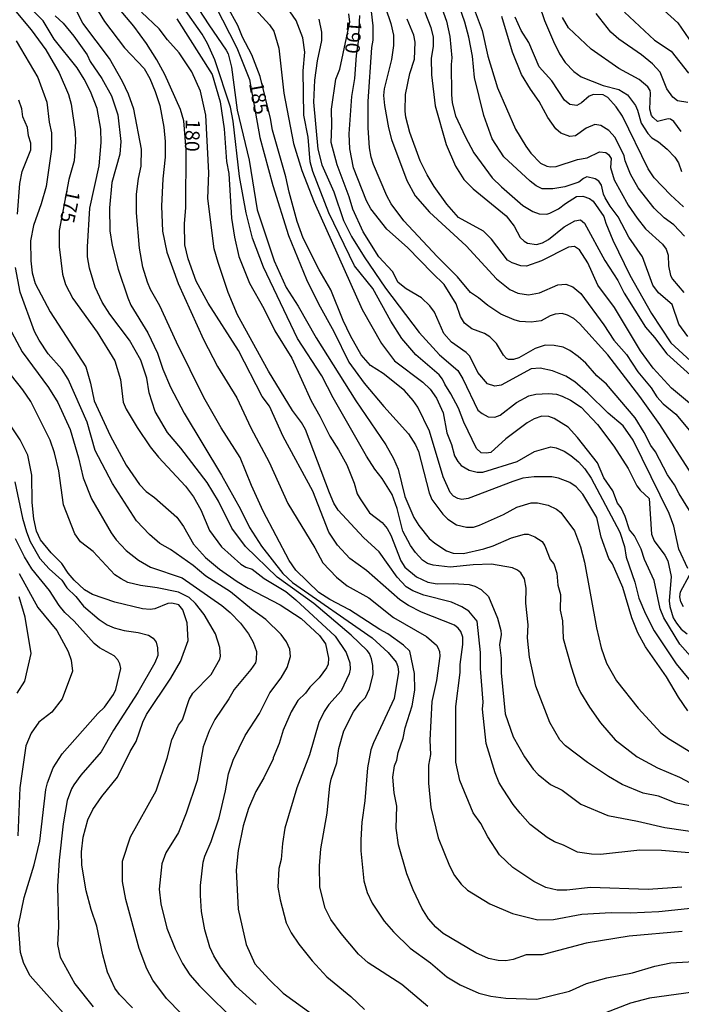
# Model space of a CAD drawing. Units: millimetres. Extents: x 180721 to 183136, y 1665964 to 1668741.
# Drawn here: x 182798 to 182914, y 1667951 to 1668123 of the extents above; entities that cross this region are included whole.
import ezdxf
from ezdxf.enums import TextEntityAlignment as Align

# ---------------------------------------------------------------- set-up
doc = ezdxf.new("R2010")
doc.units = ezdxf.units.MM
for name, color, linetype in [('IMAGEM', 7, 'Continuous'), ('V-CURVA_DE_NIVEL', 143, 'Continuous'), ('V-CURVA_MESTRA', 1, 'Continuous'), ('V-TEXTO_DE_ALTIMETRIA', 2, 'Continuous')]:
    doc.layers.add(name, color=color, linetype=linetype)
picture_1 = doc.add_image_def('image1.jpg', size_in_pixel=(4023, 4627))

msp = doc.modelspace()

# ---------------------------------------------------------------- linework, layer by layer
at = {"layer": 'V-CURVA_DE_NIVEL'}
for points in [[(182828.02, 1668126.98), (182831.34, 1668121.72), (182834.36, 1668117.35), (182834.7, 1668116.67), (182835.3, 1668114.35), (182836.32, 1668106.87), (182838.38, 1668098.22), (182839.79, 1668089.58), (182842.74, 1668080.67), (182844.82, 1668076.05), (182846.88, 1668072.8), (182850.02, 1668067.28), (182856.93, 1668056.32), (182862.15, 1668048.66), (182863.5, 1668046.31), (182864.31, 1668044.47), (182865.47, 1668039.72), (182867.03, 1668036.04), (182867.89, 1668034.63), (182869.69, 1668032.42), (182870.67, 1668031.56), (182872.73, 1668030.26), (182873.84, 1668029.83), (182875.64, 1668029.81), (182879.19, 1668030.58), (182880.81, 1668031.11), (182884.02, 1668032.53), (182886.25, 1668033.17), (182886.93, 1668033.13), (182888.05, 1668032.7), (182889.37, 1668031.86), (182889.82, 1668031.12), (182890.72, 1668028.76), (182891.38, 1668028.01), (182891.87, 1668026.37), (182892.09, 1668024.27), (182892.52, 1668022.64), (182892.47, 1668019.91), (182892.86, 1668018.06), (182893.01, 1668014.98), (182894.36, 1668010.1), (182895.38, 1668007.02), (182896.03, 1668005.61), (182897.56, 1668003.04), (182899.47, 1668000.35), (182902.06, 1667997.35), (182905.85, 1667994.42), (182909.4, 1667992.51), (182913.21, 1667990.89), (182915.11, 1667989.9)], [(182915.33, 1668043.66), (182909.83, 1668052.22), (182906.36, 1668057.09), (182900.75, 1668064.33), (182895.85, 1668069.78), (182894.83, 1668070.68), (182893.74, 1668071.26), (182892.84, 1668071.51), (182891.6, 1668071.39), (182890.74, 1668071.11), (182889.16, 1668070.27), (182887.45, 1668070), (182885.48, 1668070.16), (182884.45, 1668070.42), (182882.18, 1668071.41), (182879.87, 1668072.92), (182878.27, 1668074.27), (182876.88, 1668075.17), (182874.63, 1668077.89), (182871.06, 1668081.42), (182865.3, 1668087.67), (182863.09, 1668090.6), (182863.09, 1668090.6), (182862.34, 1668092.02), (182860.03, 1668097.45), (182859.59, 1668098.69), (182859.33, 1668100.32), (182859.05, 1668103.83), (182859.05, 1668108.4), (182859.69, 1668117.78), (182859.93, 1668119.06), (182859.93, 1668121.54), (182859.31, 1668127.11)], [(182861.25, 1668127.28), (182863.05, 1668121.97), (182863.48, 1668119.96), (182863.48, 1668118.12), (182863.11, 1668115.72), (182861.87, 1668110.59), (182861.77, 1668109.43), (182861.94, 1668107.68), (182862.62, 1668103.83), (182863.16, 1668101.77), (182865.83, 1668094.63), (182867.27, 1668091.97), (182869.73, 1668089.17), (182876.11, 1668083.28), (182881.43, 1668077.55), (182883.72, 1668075.68), (182885.09, 1668075.07), (182886.98, 1668074.77), (182888.9, 1668075.11), (182892.07, 1668076.5), (182893.44, 1668076.61), (182894.68, 1668076.16), (182896.05, 1668075.02), (182900.05, 1668069.56), (182901.8, 1668066.87), (182904.01, 1668064.37), (182906, 1668061.39), (182908.29, 1668058.59), (182909.29, 1668057.01), (182910.4, 1668055.83), (182912.61, 1668054.01), (182914.96, 1668051.19)], [(182876.3, 1668127.75), (182878.91, 1668120.73), (182879.87, 1668116.28), (182881.58, 1668110.76), (182884.68, 1668103.61), (182886.48, 1668100.62), (182887.38, 1668099.42), (182889.07, 1668097.68), (182890.14, 1668097.13), (182890.79, 1668097.06), (182891.77, 1668097.08), (182895.49, 1668098.32), (182897.16, 1668098.58), (182899.3, 1668099.65), (182900.43, 1668099.54), (182900.91, 1668099.16), (182901.33, 1668098.48), (182901.25, 1668096.94), (182901.89, 1668094.75), (182904.33, 1668090.39), (182905.89, 1668088.08), (182907.34, 1668086.28), (182910.3, 1668083.6), (182910.92, 1668082.69), (182911.24, 1668081.66), (182911.3, 1668079.82), (182911.67, 1668078.11), (182912.01, 1668077.48), (182913.96, 1668075.19)], [(182869.43, 1667950.98), (182864.95, 1667954.83), (182859.07, 1667958.57), (182857.42, 1667960.12), (182854.36, 1667963.67), (182852.61, 1667966.15), (182851.58, 1667968.08), (182850.68, 1667971.76), (182850.6, 1667975.44), (182850.83, 1667978.44), (182851.93, 1667984.64), (182852.42, 1667989.39), (182852.65, 1667990.52), (182853.64, 1667993.37), (182853.98, 1667995.85), (182854.86, 1667998.94), (182856.5, 1668002.23), (182857.66, 1668003.83), (182858.62, 1668004.73), (182859.31, 1668006.25), (182859.95, 1668008.74), (182859.91, 1668010.32), (182859.65, 1668011.47), (182859.31, 1668012.37), (182858.9, 1668012.91), (182856.1, 1668015.56), (182849.62, 1668021.06), (182843.24, 1668025.66), (182837.76, 1668031.01), (182835.34, 1668034.2), (182835.34, 1668034.2), (182833.07, 1668038.91), (182831.1, 1668042.12), (182826.48, 1668048.11), (182824.17, 1668050.8), (182822.03, 1668054.48), (182820.98, 1668057.73), (182820.6, 1668060.26), (182819.51, 1668063.39), (182817.56, 1668066.89), (182814.16, 1668071.39), (182812.83, 1668073.48), (182811.57, 1668076.1), (182810.63, 1668079.43), (182810.26, 1668081.36), (182810.26, 1668083.11), (182810.65, 1668089.85), (182812.3, 1668097.19), (182812.62, 1668101.26), (182812.57, 1668103.61), (182811.93, 1668107.16), (182810.78, 1668110.16), (182809.68, 1668112.3), (182808.49, 1668114.23), (182804.48, 1668119.23), (182802.52, 1668122.44), (182799.01, 1668126.08)], [(182913.68, 1667964.01), (182904.5, 1667963.24), (182896.99, 1667962), (182889.33, 1667959.99), (182886.59, 1667959.99), (182884.28, 1667959.15), (182883.04, 1667958.96), (182881.67, 1667959.02), (182880, 1667959.35), (182877.82, 1667960.31), (182872.12, 1667963.67), (182870.82, 1667964.8), (182869.6, 1667966.26), (182868.42, 1667968.08), (182866.9, 1667971.29), (182865.83, 1667974.07), (182864.38, 1667979.12), (182863.97, 1667982.03), (182864.08, 1667985.84), (182863.59, 1667988.15), (182863.39, 1667990.89), (182863.67, 1667992.86), (182864.04, 1667993.86), (182864.27, 1667995.17), (182865.15, 1667997.65), (182865.51, 1667999.49), (182866.73, 1668003.26), (182867.2, 1668006.04), (182867.14, 1668008.91), (182866.35, 1668012.8), (182865.21, 1668013.85), (182865.21, 1668013.85), (182862.52, 1668015.79), (182861.13, 1668016.54), (182855.84, 1668019.97), (182852.4, 1668021.76), (182850.47, 1668022.98), (182846.51, 1668026.86), (182845.35, 1668028.59), (182840.84, 1668037.15), (182838.76, 1668041.6), (182836.82, 1668046.48), (182833.5, 1668051.66), (182830.48, 1668056.92), (182825.75, 1668066.55), (182822.87, 1668072.84), (182821.2, 1668075.71), (182820.68, 1668076.95), (182819.91, 1668079.56), (182819.29, 1668082.9), (182818.76, 1668089.02), (182818.8, 1668092.27), (182819.14, 1668095.01), (182819.59, 1668097.15), (182819.66, 1668100.1), (182818.29, 1668107.04), (182817.39, 1668109.65), (182816.36, 1668111.87), (182814.11, 1668115.85), (182809.47, 1668122.01), (182807.31, 1668126.25)], [(182810.86, 1668126.25), (182813.22, 1668122.31), (182816.72, 1668117.74), (182820.11, 1668114.14), (182821.13, 1668112.39), (182822.05, 1668110.16), (182822.82, 1668107.68), (182823.51, 1668103.96), (182823.79, 1668101.43), (182823.79, 1668098.73), (182823.34, 1668094.97), (182823.14, 1668090.22), (182823.29, 1668085.85), (182824.07, 1668082.17), (182826.03, 1668076.74), (182830.42, 1668067.02), (182832.88, 1668062.32), (182836.22, 1668056.84), (182838.66, 1668051.66), (182841.83, 1668045.67), (182845.12, 1668038.48), (182849.81, 1668030.78), (182851.22, 1668028.16), (182853.59, 1668025.68), (182855.43, 1668024.14), (182859.2, 1668022.06), (182863.48, 1668018.64), (182869.22, 1668015.34), (182870.95, 1668013.85), (182871.2, 1668013.42), (182871.46, 1668012.76), (182871.53, 1668011.95), (182870.99, 1668007.71), (182870.18, 1668004.03), (182869.81, 1667997.31), (182869.92, 1667994.83), (182869.6, 1667992.94), (182869.58, 1667989.82), (182870, 1667985.63), (182871.25, 1667980.32), (182873.24, 1667975.44), (182874.11, 1667973.77), (182875.27, 1667972.25), (182876.34, 1667971.2), (182880.26, 1667968.87), (182884.2, 1667967.16), (182888.6, 1667966.09), (182891.34, 1667966.15), (182896.26, 1667967.05), (182901.36, 1667967.37), (182904.65, 1667967.28), (182909.62, 1667967.52), (182915.74, 1667968.16)], [(182914.69, 1668002.42), (182913.06, 1668004.8), (182910.96, 1668008.31), (182907.3, 1668013.57), (182906, 1668016.01), (182904.93, 1668018.62), (182903.37, 1668023.89), (182901.55, 1668028.01), (182900.95, 1668028.93), (182899.62, 1668032.62), (182898.85, 1668036.02), (182896.41, 1668040.08), (182895.28, 1668041.39), (182894.14, 1668042.11), (182892.2, 1668042.88), (182891.04, 1668043.1), (182887.96, 1668043.1), (182885.99, 1668042.86), (182884.24, 1668042.33), (182876.49, 1668039.33), (182875.38, 1668039.2), (182874.7, 1668039.33), (182873.9, 1668039.74), (182873.34, 1668040.4), (182872.14, 1668043.1), (182869.77, 1668051.06), (182867.69, 1668055.25), (182866.92, 1668056.37), (182865.38, 1668058.12), (182861.69, 1668061.09), (182859.48, 1668062.51), (182857.89, 1668064.33), (182856.03, 1668067.66), (182854.75, 1668070.32), (182852.57, 1668075.62), (182850.53, 1668079.13), (182850.53, 1668079.13), (182847.79, 1668084.65), (182846.75, 1668087.52), (182845.31, 1668092.61), (182844.76, 1668095.27), (182842.44, 1668103.44), (182842.1, 1668105.45), (182840.3, 1668112.77), (182838.87, 1668116.49), (182837.22, 1668119.58), (182836.41, 1668121.59), (182834.61, 1668124.88)], [(182838.76, 1668125.18), (182841.93, 1668121.72), (182842.68, 1668120.65), (182843.56, 1668117.69), (182844.39, 1668109.82), (182846.1, 1668101.09), (182847.56, 1668096.38), (182849.68, 1668090.9), (182858.04, 1668072.24), (182861.4, 1668066.3), (182863.65, 1668063.3), (182868.58, 1668059.61), (182869.85, 1668058.34), (182870.97, 1668056.81), (182872.12, 1668054.23), (182872.79, 1668050.76), (182873.58, 1668048.75), (182874.11, 1668046.78), (182874.67, 1668045.8), (182875.27, 1668045.07), (182876.62, 1668044.25), (182878.03, 1668043.91), (182879.02, 1668043.95), (182884.97, 1668045.79), (182888, 1668047.55), (182890.83, 1668048.36), (182891.77, 1668048.19), (182893.18, 1668047.57), (182894.34, 1668046.84), (182895.66, 1668045.71), (182896.79, 1668044.51), (182897.89, 1668042.91), (182902.83, 1668033.47), (182903.64, 1668030.99), (182903.96, 1668029.17), (182905.48, 1668024.78), (182906.17, 1668022.04), (182907.3, 1668019.31), (182908.8, 1668016.31), (182912.67, 1668010.62), (182916.27, 1668006.27)], [(182916.1, 1668010.87), (182913.29, 1668014), (182910.53, 1668018.6), (182909.89, 1668020.16), (182908.8, 1668025.08), (182907.15, 1668028.72), (182906.57, 1668030.56), (182905.42, 1668032.87), (182904.54, 1668033.92), (182903.77, 1668036.21), (182903.06, 1668037.71), (182902.47, 1668038.56), (182901.63, 1668040.66), (182900.07, 1668042.97), (182898.98, 1668045.54), (182895.51, 1668049.97), (182893.86, 1668051.78), (182891.43, 1668053.28), (182890.49, 1668053.63), (182889.29, 1668053.65), (182887.96, 1668053.22), (182886.76, 1668052.53), (182883.04, 1668049.75), (182880.39, 1668047.35), (182879.62, 1668047.21), (182878.74, 1668047.31), (182877.9, 1668048.04), (182875.72, 1668052.6), (182874.8, 1668055.08), (182873.47, 1668057.57), (182872.4, 1668059.21), (182872.4, 1668059.21), (182872.01, 1668060.13), (182871.4, 1668060.88), (182867.35, 1668064.34), (182864.95, 1668067.19), (182863.03, 1668070.19), (182859.91, 1668075.88), (182856.72, 1668079.8), (182852.24, 1668089.02), (182849.46, 1668096.21), (182848.99, 1668097.92), (182848.65, 1668102.2), (182847.88, 1668106.01), (182847.79, 1668113.71), (182848.09, 1668116.97), (182847.73, 1668119.49), (182846.58, 1668122.49), (182844.97, 1668124.75)], [(182871.37, 1668126.12), (182872.7, 1668122.4), (182873.3, 1668119.7), (182873.64, 1668115.98), (182873.51, 1668114.83), (182873.6, 1668109.6), (182873.71, 1668108.19), (182874.28, 1668105.88), (182875.93, 1668102.33), (182877.47, 1668099.46), (182880.66, 1668095.14), (182882.25, 1668093.57), (182886.01, 1668090.32), (182887.7, 1668089.25), (182888.82, 1668088.87), (182890.14, 1668088.82), (182890.7, 1668088.95), (182892.2, 1668089.72), (182893.39, 1668090.67), (182895.3, 1668091.86), (182896.44, 1668091.93), (182897.59, 1668091.52), (182898.23, 1668091.09), (182900.09, 1668088.42), (182900.43, 1668087.22), (182901.65, 1668084.31), (182904.6, 1668078.19), (182908.39, 1668071.52), (182911.75, 1668066.42), (182915.22, 1668063.23)], [(182914.69, 1668067.55), (182913.14, 1668069.68), (182911.97, 1668073.12), (182909.59, 1668075.11), (182908.58, 1668076.48), (182906.81, 1668081.36), (182904.43, 1668084.83), (182902.57, 1668088.33), (182901.18, 1668090.18), (182900.33, 1668091.63), (182900, 1668092.31), (182899.64, 1668093.86), (182899.19, 1668094.56), (182898.59, 1668094.97), (182897.12, 1668095.28), (182896.52, 1668095.03), (182895.71, 1668094.39), (182893.27, 1668093.53), (182891.21, 1668093.23), (182889.33, 1668093.23), (182888.3, 1668093.74), (182887.27, 1668094.54), (182882.67, 1668098.77), (182880.64, 1668101.9), (182879.19, 1668105.97), (182877.6, 1668112.6), (182877.22, 1668116.28), (182876.6, 1668119.58), (182875.89, 1668122.19), (182875.89, 1668122.19), (182874.48, 1668126.25)], [(182888.81, 1668125.22), (182889.75, 1668122.5), (182891.3, 1668118.81), (182892.34, 1668116.71), (182893.35, 1668115.16), (182894.83, 1668113.6), (182896.11, 1668112.7), (182899.94, 1668111.2), (182902.68, 1668110.5), (182904.16, 1668109.54), (182905.57, 1668107.68), (182905.95, 1668106.87), (182906.55, 1668104.64), (182907.71, 1668102.82), (182908.44, 1668102.09), (182909.57, 1668101.36), (182911.09, 1668100.08), (182912.44, 1668098.69), (182913.06, 1668097.71), (182913.59, 1668096.25)], [(182804.61, 1668123.3), (182806.03, 1668122.01), (182807.89, 1668119.79), (182810.2, 1668116.51), (182810.73, 1668115.34), (182812.75, 1668112.38), (182814.44, 1668109.37), (182815.51, 1668106.1), (182816.04, 1668101.43), (182815.91, 1668099.25), (182814.5, 1668094.33), (182814.09, 1668089.92), (182814.14, 1668085.9), (182814.56, 1668083.33), (182815.61, 1668079.22), (182817.3, 1668074.26), (182817.82, 1668072.97), (182820.75, 1668068.14), (182822.44, 1668064.65), (182823.36, 1668061.84), (182824.68, 1668058.72), (182827.1, 1668054.18), (182833.59, 1668043.4), (182836.88, 1668037.49), (182838.44, 1668034.28), (182840.5, 1668031.03), (182844.26, 1668026.32), (182845.93, 1668024.76), (182859.76, 1668015.13), (182862.58, 1668012.56), (182863.93, 1668010.88), (182864.23, 1668010.12), (182864.34, 1668009.12), (182863.63, 1668004.58), (182859.99, 1667996.84), (182859.57, 1667995.64), (182858.94, 1667992.52), (182858.52, 1667986.78), (182857.96, 1667983.06), (182857.79, 1667979.98), (182857.79, 1667978.09), (182858.34, 1667972.83), (182858.92, 1667970.82), (182859.8, 1667968.94), (182861.87, 1667965.85), (182863.48, 1667963.97), (182866.37, 1667961.14), (182869.92, 1667958.6), (182872.79, 1667956.18), (182875.06, 1667954.77), (182878.33, 1667953.33), (182880.39, 1667952.78), (182883.04, 1667952.46), (182888.43, 1667952.26), (182894.12, 1667953.67), (182897.08, 1667955), (182900.59, 1667955.99), (182905.08, 1667956.86), (182908.97, 1667958.02), (182911.71, 1667958.58), (182918.73, 1667959.02)], [(182914.92, 1667977.73), (182910.09, 1667978.13), (182906.32, 1667978.2), (182899.47, 1667977.45), (182897.93, 1667977.49), (182895.49, 1667977.85), (182893.05, 1667979.05), (182891.51, 1667979.61), (182890.21, 1667980.36), (182887.28, 1667982.65), (182885.5, 1667984.6), (182884.3, 1667986.1), (182882.54, 1667988.79), (182881.88, 1667989.91), (182881.17, 1667991.66), (182879.61, 1667996.75), (182878.99, 1668002.7), (182879.06, 1668003.9), (182878.59, 1668009.81), (182878.59, 1668012.59), (182878.03, 1668018.02), (182876.6, 1668019.73), (182875.36, 1668020.5), (182873.56, 1668021.31), (182868.79, 1668022.51), (182866.86, 1668023.28), (182865.69, 1668023.97), (182864.12, 1668025.66), (182860.97, 1668030.07), (182858.24, 1668032.57), (182853.87, 1668037.34), (182853.12, 1668038.56), (182853.12, 1668038.56), (182852.37, 1668040.32), (182848.2, 1668051.36), (182847.49, 1668052.58), (182845.93, 1668054.63), (182841.76, 1668061.5), (182836.35, 1668071.3), (182834.72, 1668075.15), (182832.97, 1668080.37), (182832.32, 1668082.77), (182831.21, 1668091.5), (182831.34, 1668096), (182830.83, 1668106.01), (182829.93, 1668110.2), (182828.39, 1668113.54), (182826.21, 1668116.88), (182824.19, 1668119.1), (182822.72, 1668121.05), (182819.68, 1668123.92)], [(182916.04, 1667985.71), (182912.65, 1667986.35), (182909.59, 1667987.57), (182906.92, 1667988.08), (182903.24, 1667989.62), (182900.86, 1667990.99), (182897.21, 1667993.45), (182893.42, 1667996.36), (182892.41, 1667997.39), (182890.65, 1668000.39), (182888.26, 1668006.68), (182887.12, 1668011.73), (182886.8, 1668015.11), (182886.93, 1668017.38), (182886.5, 1668021.15), (182886.55, 1668023.76), (182886.27, 1668025.36), (182885.63, 1668026.41), (182885.07, 1668026.88), (182884.2, 1668027.28), (182880.52, 1668027.91), (182877.35, 1668027.84), (182873.33, 1668027.41), (182870.37, 1668027.75), (182869.39, 1668028.03), (182868.53, 1668028.61), (182867.33, 1668029.94), (182866.45, 1668031.2), (182865.13, 1668033.69), (182864.14, 1668037.62), (182863.27, 1668040.06), (182861.53, 1668042.84), (182860.25, 1668044.43), (182860.25, 1668044.43), (182858.79, 1668046.69), (182852.97, 1668056.88), (182851, 1668060.69), (182846.79, 1668067.19), (182840.9, 1668079.6), (182838.94, 1668084.65), (182837.87, 1668089.06), (182836.67, 1668095.35), (182835.58, 1668104.98), (182835.15, 1668107.42), (182832.39, 1668115.64), (182831.15, 1668118.46), (182830.23, 1668120.11), (182827, 1668124.63)], [(182916.48, 1668034.84), (182913.16, 1668040.15), (182912.39, 1668041.73), (182911.15, 1668043.44), (182909.08, 1668047.47), (182908.22, 1668048.58), (182907.07, 1668050.85), (182905.5, 1668053.37), (182900.56, 1668059.21), (182900.56, 1668059.21), (182898.83, 1668060.71), (182896.95, 1668062.87), (182895.62, 1668064.07), (182894.16, 1668065.09), (182893.01, 1668065.65), (182891.43, 1668065.95), (182889.89, 1668065.99), (182888.13, 1668065.44), (182885.27, 1668063.81), (182884.37, 1668063.51), (182883.47, 1668063.53), (182883.12, 1668063.7), (182882.61, 1668064.3), (182881.39, 1668066.3), (182880.23, 1668067.47), (182879.32, 1668068.07), (182877.13, 1668068.86), (182875.83, 1668069.87), (182875.16, 1668071), (182874.39, 1668073.23), (182872.32, 1668076.57), (182870.24, 1668078.53), (182865.94, 1668083.03), (182862.34, 1668086.2), (182859.56, 1668089.75), (182858.77, 1668091.12), (182856.55, 1668096.85), (182855.91, 1668100.15), (182855.75, 1668102.8), (182856.22, 1668109.26), (182856.78, 1668112.39), (182857.04, 1668116.41), (182857.4, 1668118.85), (182857.64, 1668123.38)], [(182914.11, 1668085), (182912.25, 1668086.92), (182910.55, 1668088.16), (182908.82, 1668089.85), (182906.02, 1668093.38), (182904.69, 1668095.74), (182903.77, 1668098.09), (182903.62, 1668098.95), (182902.06, 1668102.16), (182900.93, 1668103.35), (182899.56, 1668104.23), (182898.49, 1668104.42), (182896.99, 1668103.76), (182895.15, 1668102.43), (182894.16, 1668102.3), (182892.6, 1668102.88), (182891.74, 1668103.63), (182891.74, 1668103.63), (182890.31, 1668105.62), (182888.81, 1668108.41), (182887.29, 1668110.55), (182885.75, 1668113.11), (182884.21, 1668116.97), (182882.33, 1668123.17)], [(182913.55, 1668103.18), (182912.26, 1668104.9), (182911.65, 1668105.34), (182911.24, 1668105.36), (182909.4, 1668104.94), (182908.65, 1668105.6), (182908.37, 1668105.97), (182908.05, 1668107.08), (182908.18, 1668109.86), (182908.12, 1668110.33), (182907.73, 1668110.97), (182906.21, 1668112.25), (182906.21, 1668112.25), (182902.66, 1668114.16), (182897.86, 1668117.5), (182893.95, 1668121.2), (182892.9, 1668123)], [(182914.71, 1668108.25), (182912.91, 1668108.51), (182912.05, 1668109.17), (182911, 1668110.63), (182909.87, 1668113.48), (182908.54, 1668114.95), (182906.62, 1668116.51), (182902.66, 1668119.25), (182901.27, 1668120.47), (182898.76, 1668123.68)], [(182903.66, 1668123.92), (182908.91, 1668119.08), (182911.8, 1668117.13), (182914.79, 1668113.32)], [(182825.78, 1668122.76), (182831.94, 1668113.11), (182833.33, 1668108.32), (182834.04, 1668103.66), (182834.46, 1668097.96), (182834.83, 1668095.87), (182835.32, 1668088.12), (182835.83, 1668084.78), (182836.56, 1668081.44), (182838.44, 1668076.82), (182840.93, 1668072.42), (182842.85, 1668068.52), (182845.81, 1668063.73), (182849.14, 1668056.32), (182850.68, 1668053.67), (182852.42, 1668050.2), (182853.94, 1668047.81), (182855.35, 1668045.2), (182856.63, 1668042.03), (182857.19, 1668040.19), (182857.66, 1668039.27), (182859.33, 1668036.83), (182861.49, 1668035.16), (182862.41, 1668034.11), (182863.03, 1668032.96), (182864.78, 1668028.53), (182865.45, 1668027.41), (182867.5, 1668025.7), (182869.47, 1668024.82), (182871.06, 1668024.48), (182873.84, 1668024.59), (182876.62, 1668024.4), (182877.65, 1668024.1), (182878.76, 1668023.54), (182880, 1668022.3), (182881.6, 1668018.54), (182882.16, 1668016.4), (182882.2, 1668015.67), (182881.94, 1668013.91), (182882.2, 1668011.56), (182882.22, 1668009.04), (182882.89, 1668001.89), (182884.3, 1667997.87), (182886.27, 1667994.4), (182887.76, 1667992.3), (182888.62, 1667991.36), (182890.79, 1667989.62), (182892.8, 1667988.62), (182896.05, 1667986.18), (182900.76, 1667984.21), (182905.94, 1667983.23), (182910.69, 1667982.11), (182921.86, 1667980.53)], [(182850.51, 1668122.7), (182850.96, 1668120.47), (182850.94, 1668119.02), (182850.19, 1668115.47), (182849.72, 1668112.13), (182849.59, 1668108.28), (182850.3, 1668100.1), (182851, 1668097.36), (182853.1, 1668092.66), (182854.81, 1668087.69), (182856.18, 1668084.91), (182858.36, 1668081.4), (182862.09, 1668075.92), (182867.97, 1668068.24), (182871.5, 1668064.35), (182874.67, 1668061.59), (182875.57, 1668060.18), (182878.16, 1668054.74), (182878.91, 1668054.12), (182879.96, 1668053.58), (182881.11, 1668053.5), (182882.01, 1668053.84), (182884.88, 1668056.04), (182887, 1668057.18), (182888.22, 1668057.52), (182890.44, 1668057.63), (182891.86, 1668057.48), (182892.84, 1668057.13), (182894.25, 1668056.47), (182896.14, 1668055.21), (182898.96, 1668052.22), (182901.8, 1668048.45), (182904.33, 1668044.56), (182905.82, 1668041.56), (182906.38, 1668040.81), (182907.94, 1668039.33), (182908.37, 1668033.17), (182908.82, 1668031.97), (182910.66, 1668029.49), (182911.2, 1668028.51), (182911.77, 1668025.77), (182911.43, 1668021.53), (182911.54, 1668020.59), (182912.14, 1668018.62), (182912.69, 1668017.64), (182913.53, 1668016.61), (182914.58, 1668015.81)], [(182918.82, 1668052.77), (182911.86, 1668058.55), (182908.63, 1668061.99), (182906.45, 1668065.05), (182901.95, 1668072.59), (182899.02, 1668076.48), (182897.27, 1668080.33), (182895.83, 1668082.6), (182894.94, 1668083.17), (182893.95, 1668083.07), (182889.2, 1668080.71), (182886.63, 1668079.77), (182885.65, 1668079.84), (182884.11, 1668080.31), (182883.34, 1668080.78), (182880.53, 1668084.44), (182879.14, 1668085.85), (182874.82, 1668088.25), (182872.74, 1668090.52), (182870.54, 1668093.64), (182869.32, 1668095.65), (182868.14, 1668098.09), (182866.3, 1668103.01), (182865.62, 1668105.67), (182865.62, 1668105.67), (182865.49, 1668106.69), (182865.58, 1668109.6), (182866.32, 1668113.26), (182867.14, 1668115.77), (182867.27, 1668118.73), (182867.01, 1668119.96), (182865.88, 1668122.74)], [(182797.85, 1668118.98), (182801.6, 1668112.56), (182803.18, 1668108.28), (182803.57, 1668104.81), (182803.97, 1668102.93), (182803.99, 1668100.1), (182803.05, 1668093.6), (182802.2, 1668090.6), (182800.85, 1668086.84), (182800.33, 1668084.18), (182800.38, 1668080.67), (182800.63, 1668078.62), (182801.17, 1668076.74), (182803.78, 1668071.82), (182809.99, 1668062.23), (182810.8, 1668059.41), (182811.4, 1668056.32), (182814.18, 1668050.33), (182817, 1668045.15), (182819.31, 1668041.77), (182820.45, 1668040.57), (182821.93, 1668039.52), (182825.8, 1668036.08), (182826.97, 1668034.46), (182828.69, 1668031.42), (182830.76, 1668029.06), (182833.23, 1668027.07), (182836.31, 1668024.89), (182838.23, 1668023.73), (182843.8, 1668020.86), (182847.43, 1668018.47), (182850.64, 1668015.52), (182851.65, 1668014.08), (182852.18, 1668011.6), (182852.1, 1668010.53), (182851.84, 1668009.89), (182850.58, 1668008.18), (182848.93, 1668006.55), (182848.18, 1668005.5), (182846.83, 1668004.24), (182845.7, 1668002.27), (182844.31, 1667999.06), (182843.58, 1667996.71), (182842.55, 1667994.27), (182842.58, 1667994.05), (182840.95, 1667990.76), (182839.56, 1667988.41), (182838.25, 1667985.41), (182837.33, 1667982.42), (182836.48, 1667978.14), (182836.13, 1667974.71), (182836.45, 1667967.91), (182837.84, 1667961.79), (182839.38, 1667958.43), (182841.8, 1667955.73), (182844.27, 1667953.33), (182849.36, 1667949.65)], [(182798.11, 1668088.81), (182798.47, 1668094.11), (182798.9, 1668096.21), (182800.39, 1668099.97), (182800.4, 1668101.18), (182800.01, 1668102.4), (182799.8, 1668103.87), (182799.03, 1668105.71), (182798.84, 1668107.12), (182798.32, 1668108.62)], [(182839.58, 1667951.36), (182836.05, 1667954.51), (182833.37, 1667957.89), (182832.26, 1667959.82), (182831.55, 1667961.32), (182830.66, 1667964.31), (182830.1, 1667967.52), (182829.89, 1667970.31), (182829.93, 1667972.02), (182830.4, 1667976.08), (182830.66, 1667977.15), (182831.77, 1667979.72), (182833.14, 1667983.79), (182834.25, 1667988.51), (182834.76, 1667991.49), (182835.58, 1667993.84), (182837.67, 1667998.12), (182840.18, 1668001.93), (182840.18, 1668001.93), (182841.97, 1668005.57), (182843.97, 1668008.16), (182844.97, 1668009.93), (182845.57, 1668011.86), (182845.46, 1668013.14), (182844.88, 1668014.43), (182843.94, 1668015.71), (182841.25, 1668018.28), (182838.77, 1668020.09), (182835.13, 1668023.09), (182830.85, 1668025.87), (182828.65, 1668027.71), (182824.69, 1668030.47), (182822.85, 1668031.52), (182821.03, 1668033.1), (182818.78, 1668035.48), (182814.58, 1668041.94), (182811.57, 1668047.72), (182810.22, 1668052.64), (182806.88, 1668060.13), (182805.81, 1668061.84), (182803.4, 1668064.54), (182801.85, 1668066.89), (182801.06, 1668068.39), (182798.54, 1668075.24), (182797.72, 1668079.52)], [(182795.11, 1668071.94), (182798.92, 1668064.84), (182803.5, 1668058.68), (182805.11, 1668056.02), (182807.27, 1668051.36), (182808.72, 1668046.44), (182809.49, 1668042.97), (182810.97, 1668039.29), (182814.35, 1668033.39), (182815.27, 1668032.16), (182817, 1668030.32), (182819.15, 1668028.65), (182821.2, 1668027.41), (182826.72, 1668025.55), (182833.65, 1668020.74), (182835.09, 1668019.52), (182836.88, 1668017.68), (182838.29, 1668015.84), (182839.09, 1668014.38), (182839.64, 1668012.76), (182839.62, 1668011.35), (182839.47, 1668010.79), (182838.66, 1668009.59), (182835.75, 1668006.12), (182834.83, 1668004.5), (182832.39, 1668000.92), (182831.4, 1667998.94), (182830.36, 1667996.15), (182829.35, 1667990.29), (182827.45, 1667984.6), (182826.08, 1667981.26), (182823.91, 1667977.71), (182823.17, 1667975.78), (182822.72, 1667971.42), (182823.04, 1667968.85), (182824.07, 1667964.61), (182825.48, 1667961.02), (182826.78, 1667958.45), (182828.05, 1667956.48), (182829.73, 1667954.56), (182836.52, 1667947.85)], [(182829.03, 1667947.21), (182824.02, 1667952.37), (182821.6, 1667955.58), (182820.58, 1667957.55), (182819.25, 1667961.1), (182816.92, 1667969.58), (182816.36, 1667972.74), (182816.36, 1667976.25), (182817.73, 1667980.53), (182822.18, 1667988.49), (182822.18, 1667988.49), (182824.13, 1667994.19), (182824.94, 1667997.35), (182826.1, 1667999.92), (182826.76, 1668000.86), (182827.92, 1668004.41), (182828.56, 1668005.5), (182831.77, 1668008.71), (182833.27, 1668011.39), (182833.39, 1668011.95), (182833.27, 1668013.44), (182832.5, 1668015.84), (182830.57, 1668019.18), (182829.03, 1668021.1), (182827.96, 1668022.15), (182826.08, 1668023.03), (182822.4, 1668023.84), (182819.45, 1668024.24), (182817.26, 1668024.76), (182816.11, 1668025.36), (182815.04, 1668026.09), (182811.25, 1668030.11), (182809.04, 1668031.84), (182808.04, 1668033.21), (182806.11, 1668038.26), (182805.3, 1668044.17), (182804.53, 1668047.29), (182803.76, 1668049.52), (182800.38, 1668056.2), (182799.01, 1668058.25), (182795.95, 1668062.14)], [(182797.62, 1668042.24), (182798.94, 1668035.91), (182799.63, 1668033.56), (182800.29, 1668031.89), (182801.98, 1668028.89), (182803.61, 1668027.11), (182805.79, 1668025.12), (182806.69, 1668023.84), (182808.25, 1668022.28), (182809.58, 1668020.65), (182812.26, 1668018.28), (182813.67, 1668017.38), (182814.87, 1668016.84), (182816.62, 1668016.39), (182819.1, 1668016.07), (182820.88, 1668015.56), (182821.71, 1668015.06), (182822.23, 1668014.34), (182822.46, 1668013.4), (182822.48, 1668012.03), (182821.99, 1668010.79), (182819.02, 1668005.61), (182814.78, 1667999.06), (182812.64, 1667995.3), (182809.11, 1667991.21), (182807.87, 1667989.56), (182807.46, 1667988.88), (182806.73, 1667986.82), (182806.05, 1667982.76), (182805.32, 1667976.42), (182805.06, 1667971.93), (182805.24, 1667964.87), (182805.02, 1667961.75), (182805.49, 1667959.58), (182808.04, 1667954.92), (182811.27, 1667950.96)], [(182810.31, 1667945.06), (182800.29, 1667956.35), (182799.2, 1667958.45), (182798.58, 1667960.38), (182798.26, 1667965.13), (182799.24, 1667969.96), (182800.96, 1667975.61), (182801.98, 1667979.76), (182803.01, 1667988.75), (182803.31, 1667989.91), (182804.27, 1667992.52), (182805.85, 1667994.96), (182812.06, 1668001.93), (182813.22, 1668003.04), (182814.78, 1668005.27), (182815.21, 1668006.12), (182816.04, 1668009.76), (182815.89, 1668010.62), (182815.55, 1668011.3), (182814.88, 1668011.97), (182812.34, 1668013.35), (182811.44, 1668014.12), (182807.95, 1668018), (182806.33, 1668019.52), (182805.32, 1668020.74), (182803.63, 1668023.37), (182800.59, 1668027.09), (182799.29, 1668029.23), (182797.72, 1668032.36)], [(182798.35, 1668026.28), (182801.64, 1668020.4), (182804.94, 1668016.4), (182806.92, 1668012.72), (182807.4, 1668011.26), (182807.65, 1668009.29), (182805.88, 1668004.52), (182804.06, 1668002.21), (182801.81, 1668000.43), (182800.44, 1667998.53), (182799.54, 1667996.32), (182798.47, 1667989.01), (182798.13, 1667980.7)], [(182798.05, 1668005.52), (182799.35, 1668007.58), (182800.47, 1668012.37), (182799.44, 1668018.71), (182798.37, 1668022.22)], [(182920.23, 1667954.15), (182907.99, 1667952.46), (182904.69, 1667951.56), (182900.37, 1667949.91)]]:
    msp.add_lwpolyline(points, dxfattribs=at)
at = {"layer": 'V-CURVA_MESTRA'}
for points in [[(182797.23, 1668124.74), (182800.48, 1668120.86), (182803.01, 1668117.36), (182805.31, 1668113.39), (182806.94, 1668109.59), (182807.39, 1668107.91), (182808.1, 1668103.15), (182808.2, 1668101.41), (182807.96, 1668098.06), (182806.99, 1668094.84), (182805.34, 1668085.99), (182805.35, 1668083.1), (182805.94, 1668078.38), (182806.42, 1668076.57), (182807.71, 1668074.12), (182811.93, 1668068.26), (182815.01, 1668063.31), (182816.02, 1668060.02), (182816.49, 1668056.08), (182816.96, 1668054.9), (182818.87, 1668051.71), (182821.17, 1668048.32), (182822.59, 1668046.55), (182827.31, 1668041.48), (182828.7, 1668039.65), (182829.99, 1668037.37), (182831.49, 1668033.8), (182833.57, 1668030.93), (182836.94, 1668027.92), (182837.8, 1668027.4), (182838.89, 1668027.04), (182840.99, 1668025.45), (182844.76, 1668023.17), (182846.5, 1668021.75), (182853.32, 1668015.38), (182855.23, 1668012.59), (182855.9, 1668010.77), (182855.96, 1668009.67), (182855.78, 1668008.85), (182854.36, 1668005.92), (182852.21, 1668003.52), (182851.41, 1668002.31), (182850.52, 1668000.38), (182848.89, 1667994.79), (182846.7, 1667989.02), (182844.61, 1667982.02), (182844.15, 1667979.35), (182843.93, 1667976.59), (182843.56, 1667975.02), (182843.36, 1667971.76), (182843.76, 1667969.52), (182844.83, 1667965.57), (182845.66, 1667963.82), (182847.02, 1667961.83), (182849.36, 1667958.93), (182851.88, 1667956.17), (182856.05, 1667952.76), (182858.46, 1667950.49)], [(182913.62, 1667971.74), (182907.77, 1667971.37), (182897.76, 1667971.68), (182893.62, 1667971.23), (182891.93, 1667971.22), (182890.01, 1667971.72), (182887.87, 1667972.71), (182884.23, 1667975.15), (182881.91, 1667977.35), (182879.92, 1667980.51), (182878.7, 1667982.83), (182877.37, 1667984.68), (182875.03, 1667990.28), (182874.31, 1667993.5), (182874.31, 1668003.15), (182875.11, 1668009.07), (182875.1, 1668010.49), (182875.57, 1668013.96), (182875.55, 1668015.24), (182875.2, 1668016.2), (182874.76, 1668016.81), (182874.1, 1668017.32), (182868.36, 1668019.6), (182866.08, 1668020.75), (182864.6, 1668021.72), (182858.77, 1668026.81), (182855.9, 1668028.9), (182853.76, 1668031.23), (182852.23, 1668033.51), (182849.43, 1668040.61), (182844.31, 1668050.11), (182841.93, 1668055.4), (182840.64, 1668057.11), (182836.55, 1668065.12), (182831.23, 1668073.32), (182829.14, 1668077.16), (182827.75, 1668081.04), (182827.17, 1668083.47), (182827.12, 1668087.1), (182827.12, 1668087.1), (182827.38, 1668089.96), (182827.41, 1668099.96), (182827.03, 1668105.03), (182826.43, 1668106.99), (182823.71, 1668113.08), (182822.33, 1668115.62), (182820.52, 1668118.47), (182818.33, 1668121.51), (182814.85, 1668125.64)], [(182832.49, 1668125.11), (182836.25, 1668117.75), (182838.44, 1668112.21), (182840.26, 1668102.11), (182842.49, 1668093.78), (182845.25, 1668085.1), (182848.36, 1668077.46), (182850.42, 1668073.18), (182853.08, 1668068.39), (182855.74, 1668063.06), (182858.39, 1668059.39), (182861.78, 1668055.36), (182866.11, 1668050.57), (182867.29, 1668048.66), (182867.81, 1668047.5), (182869.67, 1668040.35), (182870.18, 1668039.18), (182872.06, 1668036.65), (182872.96, 1668035.74), (182874.47, 1668034.77), (182876.2, 1668034.35), (182877.39, 1668034.36), (182878.46, 1668034.69), (182882.61, 1668036.59), (182884.93, 1668037.85), (182887.45, 1668038.59), (182888.56, 1668038.58), (182890.4, 1668038.19), (182891.82, 1668037.49), (182892.59, 1668036.9), (182894.97, 1668033.73), (182896.03, 1668030.95), (182896.7, 1668028.26), (182898.81, 1668016.83), (182899.62, 1668013.38), (182900.55, 1668010.7), (182902.28, 1668007.66), (182906.06, 1668002.88), (182910, 1667998.57), (182911.32, 1667997.61), (182917.31, 1667993.97)], [(182909.93, 1668124.82), (182912.93, 1668122.11), (182915.47, 1668118.36)], [(182914.71, 1668027.16), (182913.13, 1668030.56), (182912.24, 1668034.52), (182911.41, 1668036.72), (182905.16, 1668049.51), (182903.43, 1668051.98), (182900.82, 1668054.19), (182897.28, 1668057.68), (182895, 1668059.63), (182895, 1668059.63), (182893.46, 1668060.61), (182891.15, 1668061.57), (182888.99, 1668062), (182887.42, 1668061.91), (182882.19, 1668059.05), (182881.1, 1668058.88), (182879.84, 1668059.27), (182878.16, 1668061.24), (182876.75, 1668064.1), (182876.1, 1668064.76), (182873.57, 1668066.54), (182872.23, 1668068.03), (182870.63, 1668071.73), (182869.82, 1668072.84), (182868.37, 1668074.25), (182865.66, 1668075.83), (182864.32, 1668076.93), (182863.31, 1668078.82), (182860.95, 1668081.39), (182858.22, 1668085.71), (182856.43, 1668089.67), (182855.79, 1668091.8), (182853.67, 1668097.41), (182852.63, 1668101.28), (182852.76, 1668104.21), (182852.68, 1668107.07), (182853.44, 1668112.28), (182854.17, 1668114.02), (182855.89, 1668122.19), (182855.7, 1668123.65)], [(182868.92, 1668123.93), (182870, 1668121.28), (182870.39, 1668119.56), (182870.37, 1668118.05), (182870.05, 1668115.86), (182870.09, 1668113.01), (182870.73, 1668107.63), (182872.64, 1668100.92), (182874.25, 1668097.16), (182875.73, 1668094.86), (182877.36, 1668093.21), (182883.06, 1668088.51), (182884.45, 1668086.7), (182885.52, 1668084.76), (182886.21, 1668084.08), (182886.79, 1668083.78), (182888.38, 1668083.54), (182889.38, 1668083.8), (182890.43, 1668084.4), (182893.15, 1668086.61), (182895.02, 1668087.67), (182896, 1668087.79), (182896.69, 1668087.26), (182900.25, 1668080.72), (182902.49, 1668077.28), (182903.62, 1668075.07), (182907.31, 1668069.14), (182908.88, 1668067.36), (182911.04, 1668064.52), (182918.74, 1668057.57)], [(182913.94, 1668090.09), (182911.64, 1668092.14), (182908.84, 1668095.15), (182907.81, 1668096.68), (182903.29, 1668105.85), (182902.23, 1668107.47), (182900.74, 1668109.07), (182899.98, 1668109.57), (182898.3, 1668109.63), (182897.53, 1668109.3), (182896.19, 1668108.17), (182895.35, 1668107.7), (182894.15, 1668107.87), (182893.24, 1668108.62), (182891.04, 1668112), (182888.85, 1668114.45), (182887.04, 1668118.65), (182885.67, 1668120.72), (182884.66, 1668123.04)], [(182818.08, 1667950.79), (182815.8, 1667953.1), (182814.99, 1667954.16), (182813.71, 1667956.96), (182812.9, 1667960), (182811.86, 1667964.96), (182810.88, 1667967.84), (182810.02, 1667971.12), (182809.28, 1667975.56), (182809.24, 1667977.92), (182809.49, 1667980.47), (182810.32, 1667983.44), (182811.21, 1667985.28), (182812.75, 1667987.51), (182815.48, 1667990.9), (182817.69, 1667995.32), (182818.73, 1667997.06), (182819.9, 1668000.43), (182820.54, 1668001.8), (182824.77, 1668008.1), (182826.45, 1668011), (182827.75, 1668014.67), (182827.59, 1668017.72), (182826.86, 1668019.96), (182826.12, 1668020.85), (182824.91, 1668021.14), (182824.25, 1668021.11), (182821.98, 1668020.14), (182821.16, 1668020.05), (182819.81, 1668020.17), (182815.02, 1668021.33), (182811.12, 1668022.68), (182809.76, 1668023.46), (182807.92, 1668025.17), (182806.91, 1668026.38), (182805.81, 1668028.06), (182803.96, 1668029.92), (182802.11, 1668032.16), (182801.39, 1668033.64), (182800.91, 1668035.79), (182800.63, 1668038.64), (182800.58, 1668043.39), (182799.87, 1668046.91), (182798.54, 1668049.56), (182795.26, 1668054.51)], [(182913.93, 1668020.51), (182913.46, 1668021.35), (182913.27, 1668022.26), (182913.41, 1668023.11), (182914.97, 1668026)]]:
    msp.add_lwpolyline(points, dxfattribs=at)

# ---------------------------------------------------------------- texts
at = {"layer": 'V-TEXTO_DE_ALTIMETRIA'}
for s, rotation, p in [('190', 266, (182854.68, 1668122.54)), ('185', 280, (182837.57, 1668111.42)), ('180', 268, (182826.59, 1668105.41)), ('175', 258, (182805.85, 1668093.31))]:
    msp.add_text(s, height=2.5, rotation=rotation, dxfattribs=at).set_placement(p, align=Align.BOTTOM_LEFT)

# ---------------------------------------------------------------- referenced raster images: frames only (the image files are external)
at = {"layer": 'IMAGEM'}
image = msp.add_image(picture_1, insert=(180722.13, 1665964.43), size_in_units=(2414.19, 2776.65), dxfattribs=at)
image.dxf.flags = 7

doc.saveas('drawing.dxf')
